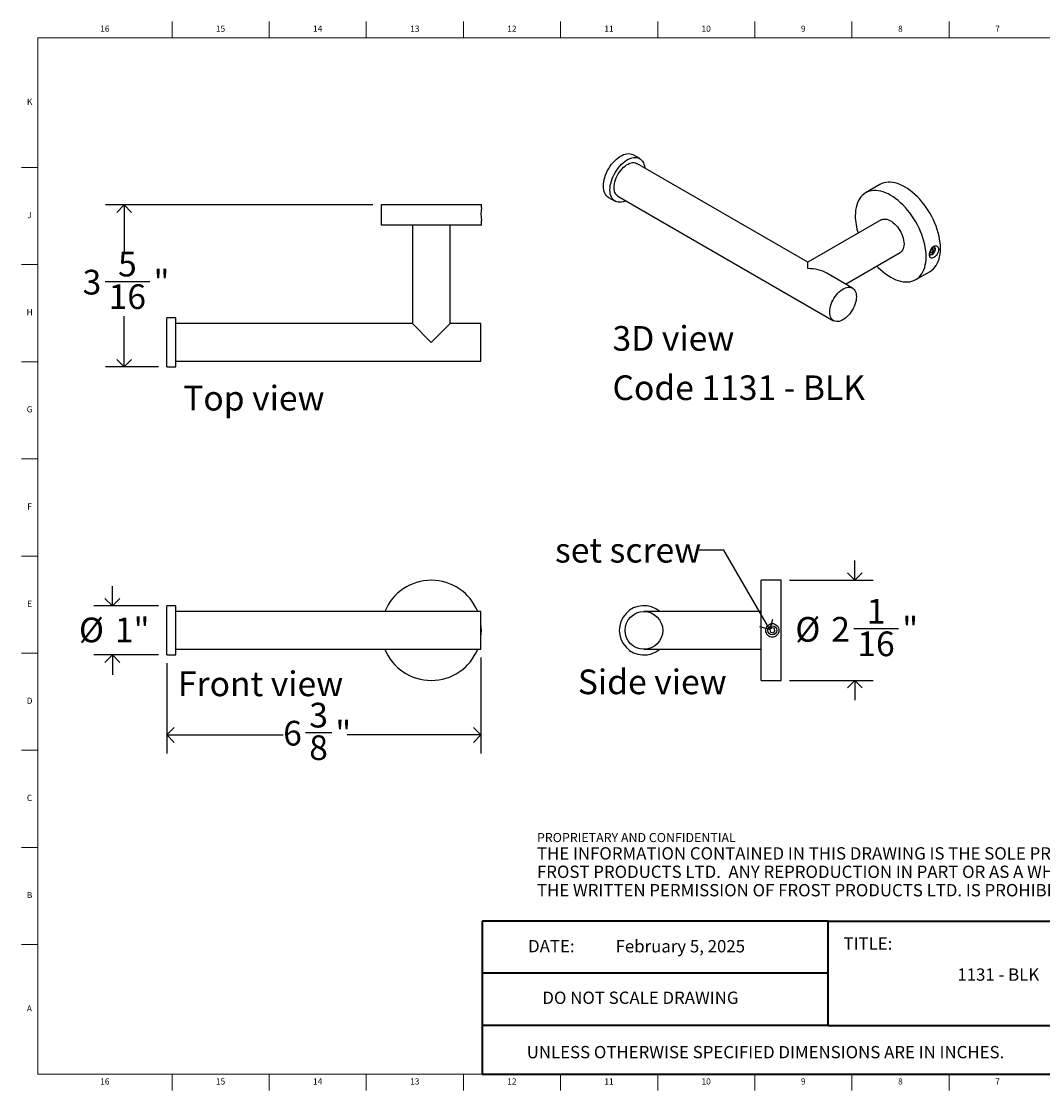
# Model space of a CAD drawing. Units: inches. Extents: x 0.2 to 33.8, y 0.2 to 21.8.
# Drawn here: x 0.2 to 20.9, y 0.2 to 21.8 of the extents above; entities that cross this region are included whole.
import ezdxf

# ---------------------------------------------------------------- set-up
doc = ezdxf.new("R2010")
doc.units = ezdxf.units.IN
doc.header["$MEASUREMENT"] = 0
for name, color, linetype in [('DIMS', 5, 'Continuous'), ('NOTES', 1, 'Continuous'), ('TITLE', 7, 'Continuous')]:
    doc.layers.add(name, color=color, linetype=linetype)
doc.styles.add('SLDTEXTSTYLE0', font='TXT', dxfattribs={"width": 0.605})
doc.styles.add('SLDTEXTSTYLE1', font='TXT', dxfattribs={"width": 0.75})
doc.styles.add('SLDTEXTSTYLE3', font='TXT', dxfattribs={"width": 0.7})
doc.dimstyles.new('SLDDIMSTYLE0', dxfattribs={"dimtxt": 0.5, "dimasz": 0.3, "dimexe": 0, "dimexo": 0.0625, "dimgap": 0.125, "dimtad": 0, "dimtih": 1, "dimtoh": 1, "dimdec": 6, "dimrnd": 1e-09, "dimzin": 12, "dimdsep": 46, "dimlunit": 5, "dimtxsty": 'SLDTEXTSTYLE0', "dimblk1": 'OPEN90', "dimblk2": 'OPEN90', "dimsah": 1, "dimcen": 0.09, "dimadec": 0, "dimazin": 3, "dimtfac": 1, "dimtofl": 0, "dimtmove": 0, "dimatfit": 3, "dimldrblk": 'OPEN90', "dimfxl": 1, "dimfrac": 2, "dimtolj": 1, "dimtzin": 12, "dimarcsym": 0})
doc.dimstyles.new('SLDDIMSTYLE1', dxfattribs={"dimtxt": 0.5, "dimasz": 0.3, "dimexe": 0, "dimexo": 0.0625, "dimgap": 0.125, "dimtad": 0, "dimtih": 1, "dimtoh": 1, "dimrnd": 1e-09, "dimzin": 12, "dimdsep": 46, "dimlunit": 5, "dimtxsty": 'SLDTEXTSTYLE0', "dimblk1": 'OPEN90', "dimblk2": 'OPEN90', "dimsah": 1, "dimcen": 0.09, "dimadec": 0, "dimazin": 3, "dimtfac": 1, "dimtmove": 0, "dimatfit": 0, "dimldrblk": 'OPEN90', "dimfxl": 1, "dimfrac": 2, "dimtolj": 1, "dimtzin": 12, "dimarcsym": 0})
doc.dimstyles.new('SLDDIMSTYLE2', dxfattribs={"dimtxt": 0.18, "dimasz": 0.3, "dimexe": 0, "dimexo": 0.0625, "dimgap": 0, "dimtad": 0, "dimtih": 1, "dimtoh": 1, "dimdec": 0, "dimrnd": 1e-09, "dimzin": 0, "dimdsep": 46, "dimlunit": 5, "dimtxsty": 'Standard', "dimblk1": 'OPEN90', "dimblk2": 'OPEN90', "dimsah": 1, "dimcen": 0.09, "dimadec": 0, "dimazin": 0, "dimtfac": 0.3, "dimtdec": 0, "dimtofl": 0, "dimtmove": 0, "dimatfit": 3, "dimldrblk": 'OPEN90', "dimfxl": 1, "dimfrac": 2, "dimtolj": 1, "dimtzin": 0, "dimarcsym": 0})
doc.dimstyles.new('SLDDIMSTYLE3', dxfattribs={"dimtxt": 0.5, "dimasz": 0.3, "dimexe": 0, "dimexo": 0.0625, "dimgap": 0.125, "dimtad": 0, "dimtih": 1, "dimtoh": 1, "dimdec": 6, "dimrnd": 1e-09, "dimzin": 12, "dimdsep": 46, "dimlunit": 5, "dimtxsty": 'SLDTEXTSTYLE0', "dimblk1": 'OPEN90', "dimblk2": 'OPEN90', "dimsah": 1, "dimcen": 0.09, "dimadec": 0, "dimazin": 3, "dimtfac": 1, "dimtmove": 0, "dimatfit": 0, "dimldrblk": 'OPEN90', "dimfxl": 1, "dimfrac": 2, "dimtolj": 1, "dimtzin": 12, "dimarcsym": 0})

# ---------------------------------------------------------------- blocks, each defined once
blk = doc.blocks.new('SW_NOTE_0_1')
at = {"layer": 'NOTES', "color": 0, "attachment_point": 1, "style": 'SLDTEXTSTYLE0'}
for s, insert, char_height in [('PROPRIETARY AND CONFIDENTIAL', (0, 0.238), 0.18473), ('THE INFORMATION CONTAINED IN THIS DRAWING IS THE SOLE PROPERTY OF', (0, -0.05), 0.25), ('FROST PRODUCTS LTD.  ANY REPRODUCTION IN PART OR AS A WHOLE WITHOUT', (0, -0.423), 0.25), ('THE WRITTEN PERMISSION OF FROST PRODUCTS LTD. IS PROHIBITED.', (0, -0.796), 0.25)]:
    blk.add_mtext(s, dxfattribs=dict(at, insert=insert, char_height=char_height))
blk = doc.blocks.new('_Open90')
at = {"color": 0, "linetype": 'ByBlock', "lineweight": -2}
for p, q in [((0, 0), (-1, 0)), ((-0.5, 0.5), (0, 0)), ((0, 0), (-0.5, -0.5))]:
    blk.add_line(p, q, dxfattribs=at)
blk = doc.blocks.new('_D')
at = {"layer": 'DIMS'}
for p, q in [((9.481, 8.944), (9.481, 6.998)), ((3.111, 8.827), (3.111, 6.998)), ((3.111, 7.373), (5.472, 7.373)), ((5.927, 7.424), (6.455, 7.424)), ((9.481, 7.373), (6.772, 7.373))]:
    blk.add_line(p, q, dxfattribs=at)
at = {"layer": 'DIMS', "xscale": 0.3, "yscale": 0.3, "rotation": 180}
blk.add_blockref('_Open90', (3.111, 7.373, -1.642), dxfattribs=at)
at = {"layer": 'DIMS', "xscale": 0.3, "yscale": 0.3}
blk.add_blockref('_Open90', (9.481, 7.373, -1.642), dxfattribs=at)
at = {"layer": 'DIMS', "char_height": 0.5, "attachment_point": 1, "style": 'SLDTEXTSTYLE0'}
for s, insert in [('3', (6, 8.025)), ('6', (5.472, 7.659)), ('"', (6.528, 7.659)), ('8', (6, 7.365))]:
    blk.add_mtext(s, dxfattribs=dict(at, insert=insert))
blk = doc.blocks.new('_D_1')
at = {"layer": 'DIMS'}
for p, q in [((2.009, 9.992), (2.009, 10.392)), ((2.945, 9.992), (1.634, 9.992)), ((2.945, 8.994), (1.634, 8.994)), ((2.009, 8.994), (2.009, 8.594))]:
    blk.add_line(p, q, dxfattribs=at)
at = {"layer": 'DIMS', "xscale": 0.3, "yscale": 0.3}
for p, rotation in [((2.009, 9.992, -1.642), 270), ((2.009, 8.994, -1.642), 90)]:
    blk.add_blockref('_Open90', p, dxfattribs=dict(at, rotation=rotation))
at = {"layer": 'DIMS', "char_height": 0.5, "attachment_point": 1, "style": 'SLDTEXTSTYLE0'}
for s, insert in [('%%c', (1.332, 9.752)), ('1"', (2.061, 9.753))]:
    blk.add_mtext(s, dxfattribs=dict(at, insert=insert))
blk = doc.blocks.new('SW_NOTE_0_2')
at = {"layer": 'NOTES', "color": 0, "char_height": 0.5, "attachment_point": 1, "style": 'SLDTEXTSTYLE0'}
for s, insert in [('3D view', (0, 0.645)), ('Code 1131 - BLK', (0, -0.355))]:
    blk.add_mtext(s, dxfattribs=dict(at, insert=insert))
blk = doc.blocks.new('_D_2')
at = {"layer": 'DIMS'}
for p, q in [((7.292, 18.114), (1.872, 18.114)), ((2.247, 18.114), (2.247, 17.167)), ((1.861, 16.565), (2.771, 16.565)), ((2.247, 14.831), (2.247, 15.861)), ((2.945, 14.831), (1.872, 14.831))]:
    blk.add_line(p, q, dxfattribs=at)
at = {"layer": 'DIMS', "xscale": 0.3, "yscale": 0.3}
for p, rotation in [((2.247, 18.114), 90), ((2.247, 14.831), 270)]:
    blk.add_blockref('_Open90', p, dxfattribs=dict(at, rotation=rotation))
at = {"layer": 'DIMS', "char_height": 0.5, "attachment_point": 1, "style": 'SLDTEXTSTYLE0'}
for s, insert in [('5', (2.125, 17.166)), ('3', (1.407, 16.8)), ('"', (2.844, 16.8)), ('16', (1.934, 16.506))]:
    blk.add_mtext(s, dxfattribs=dict(at, insert=insert))
blk = doc.blocks.new('_D_3')
at = {"layer": 'DIMS'}
for p, q in [((17.058, 10.509), (17.058, 10.909)), ((15.736, 10.509), (17.433, 10.509)), ((17.037, 9.53), (17.947, 9.53)), ((15.736, 8.477), (17.433, 8.477)), ((17.058, 8.477), (17.058, 8.077))]:
    blk.add_line(p, q, dxfattribs=at)
at = {"layer": 'DIMS', "xscale": 0.3, "yscale": 0.3}
for p, rotation in [((17.058, 10.509, 2.172), 270), ((17.058, 8.477, 2.172), 90)]:
    blk.add_blockref('_Open90', p, dxfattribs=dict(at, rotation=rotation))
at = {"layer": 'DIMS', "char_height": 0.5, "attachment_point": 1, "style": 'SLDTEXTSTYLE0'}
for s, insert in [('1', (17.301, 10.131)), ('%%c', (15.853, 9.763)), ('2', (16.582, 9.764)), ('"', (18.02, 9.764)), ('16', (17.11, 9.47))]:
    blk.add_mtext(s, dxfattribs=dict(at, insert=insert))

msp = doc.modelspace()

# ---------------------------------------------------------------- linework, layer by layer
at = {"color": 7, "linetype": 'Continuous', "lineweight": 25}
for p, q in [((12.6980862, 19.0554279), (12.5651502, 19.1321703)), ((16.1075305, 16.9526786), (12.639841, 18.9545332)), ((17.5686981, 18.5272427), (17.2780773, 18.3594708)), ((12.0661907, 18.2678535), (12.1991268, 18.1911111)), ((12.2573721, 18.2920058), (16.6287062, 15.7684883)), ((7.458314, 18.1144443), (7.458314, 17.7034443)), ((9.489564, 18.1144443), (7.458314, 18.1144443)), ((9.489564, 18.0649641), (9.489564, 18.1144443)), ((9.489564, 17.7034443), (9.489564, 17.8014102)), ((17.594614, 17.8111536), (16.1075305, 16.9526786)), ((9.489564, 17.7034443), (7.458314, 17.7034443)), ((8.091439, 17.7034443), (8.091439, 15.7124443)), ((8.856439, 15.7124443), (8.856439, 17.7034443)), ((16.8725927, 16.5110176), (17.977083, 17.1486263)), ((18.6117725, 17.2245115), (18.5835831, 17.1792216)), ((18.5835831, 17.1792216), (18.5912496, 17.1409482)), ((18.584972, 17.1722879), (18.6271055, 17.1479648)), ((18.5912496, 17.1409482), (18.6271055, 17.1479648)), ((18.6089647, 17.2200005), (18.6552949, 17.1932547)), ((18.6476284, 17.2315281), (18.6117725, 17.2245115)), ((18.6271055, 17.1479648), (18.6552949, 17.1932547)), ((18.6552949, 17.1932547), (18.6476284, 17.2315281)), ((16.1075305, 16.8233445), (16.1075305, 16.9526786)), ((17.0111751, 16.4310157), (16.4899995, 16.731884)), ((18.2936197, 16.6003091), (18.5842406, 16.7680809)), ((3.299439, 15.8289443), (3.111439, 15.8289443)), ((3.111439, 14.8309443), (3.111439, 15.8289443)), ((3.299439, 14.8309443), (3.299439, 15.8289443)), ((8.091439, 15.7124443), (3.299439, 15.7124443)), ((8.473939, 15.3299443), (8.091439, 15.7124443)), ((8.856439, 15.7124443), (8.473939, 15.3299443)), ((9.481439, 15.7124443), (8.856439, 15.7124443)), ((9.481439, 14.9474443), (9.481439, 15.7124443)), ((3.111439, 14.8309443), (3.299439, 14.8309443)), ((3.299439, 14.9474443), (9.481439, 14.9474443)), ((15.5690563, 10.5086204), (15.1580563, 10.5086204)), ((15.1580563, 8.4773704), (15.1580563, 10.5086204)), ((15.5690563, 8.4773704), (15.5690563, 10.5086204)), ((3.299439, 9.9919954), (3.111439, 9.9919954)), ((3.111439, 8.9939954), (3.111439, 9.9919954)), ((3.299439, 8.9939954), (3.299439, 9.9919954)), ((8.473939, 9.8754954), (3.299439, 9.8754954)), ((9.481439, 9.8754954), (8.473939, 9.8754954)), ((9.481439, 9.1104954), (9.481439, 9.8754954)), ((15.1580563, 9.8754954), (12.7845563, 9.8754954)), ((15.3769642, 9.5452882), (15.3370984, 9.5097523)), ((15.4276721, 9.5285314), (15.3769642, 9.5452882)), ((15.3370984, 9.5097523), (15.3479405, 9.4574595)), ((15.3479405, 9.4574595), (15.3986484, 9.4407027)), ((15.3986484, 9.4407027), (15.4385142, 9.4762386)), ((15.4385142, 9.4762386), (15.4276721, 9.5285314)), ((3.299439, 9.1104954), (8.473939, 9.1104954)), ((8.473939, 9.1104954), (9.481439, 9.1104954)), ((12.7845563, 9.1104954), (15.1580563, 9.1104954)), ((3.111439, 8.9939954), (3.299439, 8.9939954)), ((15.1580563, 8.4773704), (15.5690563, 8.4773704))]:
    msp.add_line(p, q, dxfattribs=at)
at = {"color": 7, "linetype": 'Continuous', "lineweight": 25, "flags": 128}
for points in [[(12.0661907, 18.2678535), (12.0479455, 18.2800533), (12.0260671, 18.300062), (12.0071605, 18.3241747), (11.9914196, 18.352144), (11.9790059, 18.3836829), (11.9700469, 18.4184678), (11.9646345, 18.4561417), (11.9628242, 18.496318), (11.9646345, 18.5385846), (11.9700469, 18.5825075), (11.9790059, 18.6276363), (11.9914196, 18.6735077), (12.0071605, 18.719651), (12.0260671, 18.7655929), (12.0479455, 18.8108618), (12.072571, 18.8549932), (12.0996911, 18.8975343), (12.1290274, 18.9380485), (12.160279, 18.9761202), (12.1931251, 19.0113587), (12.2272286, 19.0434023), (12.2622397, 19.0719222), (12.2977991, 19.0966258), (12.3335418, 19.1172597), (12.3691012, 19.133612), (12.4041122, 19.145515), (12.4382158, 19.1528465), (12.4710619, 19.1555314), (12.5023134, 19.153542), (12.5316498, 19.1468987), (12.5587699, 19.1356698), (12.5651502, 19.1321703)], [(12.4176152, 18.1994994), (12.3951758, 18.1896694), (12.3601647, 18.1777664), (12.3260611, 18.1704348), (12.2932151, 18.16775), (12.2619635, 18.1697394), (12.2326272, 18.1763827), (12.2055071, 18.1876116), (12.1808815, 18.2033109), (12.1590032, 18.2233196), (12.1400966, 18.2474323), (12.1243557, 18.2754017), (12.111942, 18.3069406), (12.102983, 18.3417254), (12.0975706, 18.3793993), (12.0957602, 18.4195757), (12.0975706, 18.4618422), (12.102983, 18.5057652), (12.111942, 18.5508939), (12.1243557, 18.5967653), (12.1400966, 18.6429087), (12.1590032, 18.6888505), (12.1808815, 18.7341194), (12.2055071, 18.7782508), (12.2326272, 18.8207919), (12.2619635, 18.8613062), (12.2932151, 18.8993779), (12.3260611, 18.9346163), (12.3601647, 18.9666599), (12.3951758, 18.9951798), (12.4307351, 19.0198835), (12.4664779, 19.0405173), (12.5020372, 19.0568696), (12.5370483, 19.0687726), (12.5711519, 19.0761042), (12.6039979, 19.078789), (12.6352495, 19.0767996), (12.6645858, 19.0701563), (12.6917059, 19.0589274), (12.7163315, 19.0432281), (12.7382098, 19.0232194), (12.7571165, 18.9991067), (12.7728574, 18.9711374), (12.785271, 18.9395984), (12.79423, 18.9048136), (12.7996425, 18.8671397), (12.8000841, 18.8620268)], [(12.2573721, 18.2920058), (12.2414157, 18.302901), (12.2226335, 18.3211917), (12.2069072, 18.3435674), (12.1944494, 18.3697257), (12.1854287, 18.3993126), (12.179967, 18.4319283), (12.1781382, 18.4671315), (12.179967, 18.5044461), (12.1854287, 18.5433677), (12.1944494, 18.5833698), (12.2069072, 18.6239115), (12.2226335, 18.6644445), (12.2414157, 18.7044207), (12.2629999, 18.7432994), (12.287094, 18.7805549), (12.3133723, 18.8156835), (12.3414795, 18.8482099), (12.3710353, 18.8776945), (12.4016402, 18.9037383), (12.4328802, 18.9259893), (12.4643328, 18.9441466), (12.4955728, 18.9579645), (12.5261777, 18.9672563), (12.5557335, 18.9718962), (12.5838407, 18.9718215), (12.610119, 18.9670333), (12.6342131, 18.9575963), (12.639841, 18.9545332)], [(18.5842406, 16.7680809), (18.5842819, 16.7681048), (18.619215, 16.7912659), (18.6513823, 16.8187911), (18.6806201, 16.85054), (18.7067792, 16.8863509), (18.7297264, 16.9260412), (18.7493448, 16.9694087), (18.7655344, 17.0162325), (18.7782126, 17.0662738), (18.7873149, 17.1192778), (18.7927949, 17.1749743), (18.7946247, 17.2330796), (18.7927949, 17.2932974), (18.7873149, 17.355321), (18.7782126, 17.4188343), (18.7655344, 17.4835137), (18.7493448, 17.5490295), (18.7297264, 17.6150479), (18.7067792, 17.6812325), (18.6806201, 17.7472461), (18.6513823, 17.8127522), (18.619215, 17.877417), (18.5842819, 17.940911), (18.5467611, 18.0029107), (18.5068438, 18.0631002), (18.4647335, 18.1211727), (18.4206446, 18.1768322), (18.3748019, 18.2297953), (18.3274389, 18.2797919), (18.2787971, 18.3265673), (18.2291243, 18.3698832), (18.1786735, 18.4095188), (18.127702, 18.4452722), (18.0764694, 18.4769611), (18.0252368, 18.5044241), (17.9742652, 18.5275212), (17.9238145, 18.5461348), (17.8741416, 18.5601699), (17.8254998, 18.5695552), (17.7781369, 18.5742426), (17.7322942, 18.5742085), (17.6882053, 18.5694528), (17.6460949, 18.56), (17.6061777, 18.545898), (17.5686981, 18.5272427)], [(17.5066226, 16.8770353), (17.5348789, 16.8477599), (17.5835208, 16.8009844), (17.6331936, 16.7576686), (17.6836443, 16.718033), (17.7346159, 16.6822796), (17.7858485, 16.6505907), (17.8370811, 16.6231277), (17.8880527, 16.6000305), (17.9385034, 16.581417), (17.9881762, 16.5673818), (18.0368181, 16.5579966), (18.084181, 16.5533091), (18.1300237, 16.5533433), (18.1741126, 16.5580989), (18.2162229, 16.5675518), (18.2561402, 16.5816537), (18.293661, 16.6003329), (18.3285941, 16.6234941), (18.3607614, 16.6510192), (18.3899992, 16.6827681), (18.4161583, 16.718579), (18.4391056, 16.7582693), (18.4587239, 16.8016368), (18.4749135, 16.8484606), (18.4875917, 16.898502), (18.496694, 16.951506), (18.502174, 17.0072025), (18.5040038, 17.0653077), (18.502174, 17.1255255), (18.496694, 17.1875491), (18.4875917, 17.2510624), (18.4749135, 17.3157418), (18.4587239, 17.3812576), (18.4391056, 17.447276), (18.4161583, 17.5134607), (18.3899992, 17.5794742), (18.3607614, 17.6449803), (18.3285941, 17.7096451), (18.293661, 17.7731392), (18.2561402, 17.8351389), (18.2162229, 17.8953283), (18.1741126, 17.9534008), (18.1300237, 18.0090604), (18.084181, 18.0620234), (18.0368181, 18.11202), (17.9881762, 18.1587954), (17.9385034, 18.2021113), (17.8880527, 18.2417469), (17.8370811, 18.2775003), (17.7858485, 18.3091892), (17.7346159, 18.3366522), (17.6836443, 18.3597493), (17.6331936, 18.3783629), (17.5835208, 18.3923981), (17.5348789, 18.4017833), (17.487516, 18.4064708), (17.4416733, 18.4064366), (17.3975844, 18.401681), (17.355474, 18.3922281), (17.3155568, 18.3781261), (17.278036, 18.359447), (17.2431029, 18.3362858), (17.2109355, 18.3087607), (17.1816978, 18.2770118), (17.1555387, 18.2412009), (17.1325914, 18.2015106), (17.1129731, 18.1581431), (17.0967835, 18.1113193), (17.0841053, 18.0612779), (17.075003, 18.0082739), (17.0695229, 17.9525774), (17.0676932, 17.8944722), (17.0676932, 17.8944722)], [(17.594614, 17.8111536), (17.6002419, 17.8142167), (17.624336, 17.8236537), (17.6506143, 17.828442), (17.6787215, 17.8285166), (17.7082773, 17.8238767), (17.7388822, 17.8145849), (17.7701222, 17.800767), (17.8015748, 17.7826098), (17.8328148, 17.7603588), (17.8634197, 17.7343149), (17.8929755, 17.7048304), (17.9210827, 17.6723039), (17.947361, 17.6371754), (17.9714551, 17.5999198), (17.9930393, 17.5610411), (18.0118215, 17.5210649), (18.0275478, 17.4805319), (18.0400056, 17.4399902), (18.0490263, 17.3999881), (18.054488, 17.3610666), (18.0563168, 17.3237519), (18.054488, 17.2885487), (18.0490263, 17.2559331), (18.0400056, 17.2263461), (18.0275478, 17.2001878), (18.0118215, 17.1778121), (17.9930393, 17.1595214), (17.977083, 17.1486263)], [(18.5732761, 17.1052977), (18.5748236, 17.1286193), (18.5793971, 17.1532428), (18.5869408, 17.1784258), (18.597235, 17.2029438), (18.610046, 17.2258507), (18.6250881, 17.2462596), (18.6417882, 17.2631595), (18.659775, 17.2760242), (18.6781845, 17.2841859), (18.6964203, 17.2874265), (18.7136295, 17.2856433), (18.7289818, 17.2790185), (18.7418751, 17.2678255), (18.7515427, 17.2526908), (18.7576062, 17.2340375), (18.759647, 17.2127618), (18.7575858, 17.1898488), (18.751531, 17.1659586), (18.7418117, 17.1420627), (18.728971, 17.1190623), (18.7135364, 17.097568), (18.6963985, 17.0785293), (18.6781428, 17.0623914), (18.6597118, 17.0498853), (18.6417812, 17.0414219), (18.6249968, 17.0373521), (18.6100355, 17.0378844), (18.5971856, 17.0430707), (18.5869188, 17.0527457), (18.5793898, 17.066699), (18.5748085, 17.0844491), (18.5732761, 17.1052977)], [(18.573938, 17.115273), (18.5836694, 17.1029673), (18.6020243, 17.1002365), (18.6254659, 17.1092342), (18.6507856, 17.1283603), (18.6736681, 17.154869), (18.689711, 17.1853253), (18.695518, 17.2157137), (18.6940563, 17.2295532), (18.6897207, 17.2417026), (18.6736899, 17.25884), (18.6507966, 17.2641534), (18.6391749, 17.2605149)], [(18.6830786, 17.2229765), (18.6812294, 17.204322), (18.6757891, 17.1846165), (18.6670739, 17.1650052), (18.6555904, 17.1466279), (18.6420059, 17.1305527), (18.6271099, 17.1177136), (18.6117681, 17.108857), (18.5968721, 17.1044974), (18.5832876, 17.1048884), (18.5793389, 17.1060246)], [(17.090409, 16.2558901), (17.0885802, 16.2185754), (17.0831185, 16.1796538), (17.0740977, 16.1396517), (17.06164, 16.0991101), (17.0459136, 16.0585771), (17.0271314, 16.0186009), (17.0055473, 15.9797221), (16.9814531, 15.9424666), (16.9551748, 15.9073381), (16.9270677, 15.8748116), (16.8975118, 15.8453271), (16.866907, 15.8192832), (16.835667, 15.7970322), (16.8042143, 15.778875), (16.7729743, 15.765057), (16.7423694, 15.7557653), (16.7128136, 15.7511254), (16.6847065, 15.7512), (16.6584281, 15.7559882), (16.634334, 15.7654253), (16.6127499, 15.7793835), (16.5939676, 15.7976742), (16.5782413, 15.8200499), (16.5657835, 15.8462082), (16.5567628, 15.8757952), (16.5513011, 15.9084108), (16.5494723, 15.943614), (16.5513011, 15.9809287), (16.5567628, 16.0198502), (16.5657835, 16.0598523), (16.5782413, 16.100394), (16.5939676, 16.140927), (16.6127499, 16.1809032), (16.634334, 16.2197819), (16.6584281, 16.2570375), (16.6847065, 16.292166), (16.7128136, 16.3246925), (16.7423694, 16.354177), (16.7729743, 16.3802209), (16.8042143, 16.4024719), (16.835667, 16.4206291), (16.866907, 16.434447), (16.8975118, 16.4437388), (16.9270677, 16.4483787), (16.9551748, 16.4483041), (16.9814531, 16.4435158), (17.0055473, 16.4340788), (17.0271314, 16.4201206), (17.0459136, 16.4018299), (17.06164, 16.3794541), (17.0740977, 16.3532959), (17.0831185, 16.3237089), (17.0885802, 16.2910933), (17.090409, 16.2558901)], [(15.2560221, 9.4929954), (15.2585724, 9.5201011), (15.2660626, 9.5460013), (15.2782682, 9.5699722), (15.2946361, 9.5909114), (15.3145658, 9.6080959), (15.3373829, 9.6209114), (15.3620296, 9.6287725), (15.3878312, 9.6314468), (15.413504, 9.628789), (15.4382602, 9.6208981), (15.4610544, 9.6080906), (15.4809563, 9.5909326), (15.4973748, 9.5699244), (15.5095176, 9.5460833), (15.5170628, 9.5199819), (15.5195904, 9.4928416), (15.5170376, 9.4658758), (15.509503, 9.4398706), (15.4972946, 9.4159407), (15.4809425, 9.3950438), (15.4609325, 9.3778148), (15.4382309, 9.36508), (15.4134467, 9.3571899), (15.3877418, 9.3545441), (15.3620195, 9.3572205), (15.3372463, 9.365139), (15.3145497, 9.3779063), (15.2945584, 9.3951611), (15.2782329, 9.4160741), (15.2660507, 9.4400197), (15.2585475, 9.4660209), (15.2560221, 9.4929954)]]:
    msp.add_lwpolyline(points, dxfattribs=at)
at = {"color": 7, "linetype": 'Continuous', "lineweight": 25}
for centre, radius in [((12.7845563, 9.4929954), 0.3825), ((15.3878063, 9.4929954), 0.09), ((15.3878063, 9.4929954), 0.09)]:
    msp.add_circle(centre, radius, dxfattribs=at)
for centre, radius, start, end in [((10.4037085, 17.9331871), 0.9235937, 171.79713037, 188.20286963), ((18.3152937, 17.911), 1.24771, 180.7589931, 197.31922876), ((18.6397388, 17.2281883), 0.0436521, 353.14286677, 55.54495283), ((8.473939, 9.4929954), 1.015625, 22.12418871, 157.87581129), ((12.7845563, 9.4929954), 0.499, 50.04357385, 309.95642615), ((8.473939, 9.4929954), 1.015625, 352.74775313, 7.25224687), ((8.473939, 9.4929954), 1.015625, 202.12418871, 337.87581129)]:
    msp.add_arc(centre, radius, start, end, dxfattribs=at)
msp.add_ellipse((16.1075305, 16.5110176), major_axis=(0.5409367, 0), ratio=0.5773815452, start_param=0.7854794275, end_param=1.5707963268, dxfattribs=at)
at = {"layer": 'TITLE', "linetype": 'Continuous', "lineweight": 18}
for p, q in [((3.2204724, 21.5), (3.2204724, 21.8346457)), ((5.1889764, 21.5), (5.1889764, 21.8346457)), ((7.1574803, 21.5), (7.1574803, 21.8346457)), ((9.1259843, 21.5), (9.1259843, 21.8346457)), ((11.0944882, 21.5), (11.0944882, 21.8346457)), ((13.0629921, 21.5), (13.0629921, 21.8346457)), ((15.0314961, 21.5), (15.0314961, 21.8346457)), ((17, 21.5000394), (17, 21.8346457)), ((18.9685039, 21.5), (18.9685039, 21.8346457)), ((0.5, 0.5), (0.5, 21.5)), ((0.5, 21.5), (33.5, 21.5)), ((17, 21.5000394), (17, 21.4999606)), ((0.5, 18.8740157), (0.1653543, 18.8740157)), ((0.5, 16.9055118), (0.1653543, 16.9055118)), ((0.5, 14.9370079), (0.1653543, 14.9370079)), ((0.5, 12.9685039), (0.1653543, 12.9685039)), ((0.4999606, 11), (0.1653543, 11)), ((0.4999606, 11), (0.5000394, 11)), ((0.5, 9.0314961), (0.1653543, 9.0314961)), ((0.5, 7.0629921), (0.1653543, 7.0629921)), ((0.5, 5.0944882), (0.1653543, 5.0944882)), ((0.5, 3.1259843), (0.1653543, 3.1259843)), ((33.5, 0.5), (0.5, 0.5)), ((3.2204724, 0.5), (3.2204724, 0.1653543)), ((5.1889764, 0.5), (5.1889764, 0.1653543)), ((7.1574803, 0.5), (7.1574803, 0.1653543)), ((9.1259843, 0.5), (9.1259843, 0.1653543)), ((11.0944882, 0.5), (11.0944882, 0.1653543)), ((13.0629921, 0.5), (13.0629921, 0.1653543)), ((15.0314961, 0.5), (15.0314961, 0.1653543)), ((17, 0.4999606), (17, 0.5000394)), ((17, 0.4999606), (17, 0.1653543)), ((18.9685039, 0.5), (18.9685039, 0.1653543))]:
    msp.add_line(p, q, dxfattribs=at)
at = {"layer": 'TITLE', "lineweight": 35}
for p, q in [((9.5059791, 3.5979637), (9.5059791, 0.5)), ((16.5182231, 3.5979637), (9.5059791, 3.5979637)), ((16.5182231, 3.5979637), (33.4997616, 3.5979648)), ((16.5182231, 1.4876118), (16.5182231, 3.5979637)), ((16.5182231, 2.5427877), (9.5059791, 2.5427877)), ((16.5182231, 1.4876118), (9.5059791, 1.4876118)), ((16.5182231, 1.4876118), (33.4999865, 1.4876118)), ((9.5059791, 0.5), (33.5, 0.5))]:
    msp.add_line(p, q, dxfattribs=at)

# ---------------------------------------------------------------- block references
at = {"layer": 'NOTES'}
for name, p in [('SW_NOTE_0_2', (12.1474634, 15.0152177)), ('SW_NOTE_0_1', (10.6159726, 5.1481527))]:
    msp.add_blockref(name, p, dxfattribs=at)

# ---------------------------------------------------------------- texts
for s, insert, char_height, attachment_point, style in [('Top view', (3.4448425, 14.4492198), 0.5, 1, 'SLDTEXTSTYLE0'), ('set screw', (10.9814833, 11.3668353), 0.5, 1, 'SLDTEXTSTYLE0'), ('Front view', (3.3398071, 8.6593944), 0.5, 1, 'SLDTEXTSTYLE0'), ('Side view', (11.4450393, 8.6994498), 0.5, 1, 'SLDTEXTSTYLE0'), ('TITLE:', (16.8307373, 3.2712066), 0.25, 1, 'SLDTEXTSTYLE1'), ('DATE:', (10.4368251, 3.2193046), 0.25, 1, 'SLDTEXTSTYLE0'), ('February 5, 2025', (13.5218566, 3.2165268), 0.25, 2, 'SLDTEXTSTYLE1'), ('1131 - BLK', (19.9669034, 2.6418171), 0.25, 2, 'SLDTEXTSTYLE3'), ('DO NOT SCALE DRAWING', (12.713067, 2.1722148), 0.25, 2, 'SLDTEXTSTYLE0'), ('UNLESS OTHERWISE SPECIFIED DIMENSIONS ARE IN INCHES.', (10.4082978, 1.0702903), 0.25, 1, 'SLDTEXTSTYLE0')]:
    msp.add_mtext(s, dxfattribs=dict(at, insert=insert, char_height=char_height, attachment_point=attachment_point, style=style))
at = {"layer": 'TITLE', "char_height": 0.125, "attachment_point": 2, "style": 'SLDTEXTSTYLE1'}
for s, insert in [('16', (1.8577189, 21.7486663)), ('15', (4.202207, 21.7486663)), ('14', (6.170711, 21.7486663)), ('13', (8.1392149, 21.7486663)), ('12', (10.1077189, 21.7486663)), ('11', (12.0762228, 21.7486663)), ('10', (14.0447267, 21.7486663)), ('9', (16.0144894, 21.7486663)), ('8', (17.9829933, 21.7486663)), ('7', (19.9514972, 21.7486663)), ('K', (0.3323155, 20.2683513)), ('J', (0.3315776, 17.9711072)), ('H', (0.3323733, 16.0026033)), ('G', (0.3322576, 14.0340993)), ('F', (0.3313461, 12.0655954)), ('E', (0.3329231, 10.0970915)), ('D', (0.331187, 8.1285875)), ('C', (0.3313751, 6.1600836)), ('B', (0.3317512, 4.1915797)), ('A', (0.327628, 1.8943356)), ('16', (1.8577189, 0.4140206)), ('15', (4.202207, 0.4140206)), ('14', (6.170711, 0.4140206)), ('13', (8.1392149, 0.4140206)), ('12', (10.1077189, 0.4140206)), ('11', (12.0762228, 0.4140206)), ('10', (14.0447267, 0.4140206)), ('9', (16.0144894, 0.4140206)), ('8', (17.9829933, 0.4140206)), ('7', (19.9514972, 0.4140206))]:
    msp.add_mtext(s, dxfattribs=dict(at, insert=insert))

# ---------------------------------------------------------------- dimensions: what is measured, and where the dimension line sits
at = {"layer": 'DIMS'}
dim = msp.add_linear_dim(base=(2.2471723, 14.8309443), p1=(7.458314, 18.1144443), p2=(3.111439, 14.8309443), angle=90, dimstyle='SLDDIMSTYLE0', dxfattribs=at)
dim.commit()
dim.dimension.update_dxf_attribs({"geometry": '_D_2', "text_midpoint": (2.2471723, 16.5142609), "dimtype": 160})
for base, p1, p2, dimstyle, picture, middle in [((17.0583637, 10.5086204), (15.5690563, 8.4773704), (15.5690563, 10.5086204), 'SLDDIMSTYLE3', '_D_3', (17.0583637, 9.4787885)), ((2.0090768, 9.9919954), (3.111439, 8.9939954), (3.111439, 9.9919954), 'SLDDIMSTYLE1', '_D_1', (2.0090768, 9.5028599))]:
    dim = msp.add_linear_dim(base=base, p1=p1, p2=p2, angle=90, text='%%c<>', dimstyle=dimstyle, dxfattribs=at)
    dim.commit()
    dim.dimension.update_dxf_attribs({"geometry": picture, "text_midpoint": middle, "dimtype": 160})
dim = msp.add_linear_dim(base=(3.111439, 7.3731332), p1=(9.481439, 9.1104954), p2=(3.111439, 8.9939954), dimstyle='SLDDIMSTYLE0', dxfattribs=at)
dim.commit()
dim.dimension.update_dxf_attribs({"geometry": '_D', "text_midpoint": (6.1219041, 7.3731332), "dimtype": 160})

# ---------------------------------------------------------------- leaders
at = {"layer": 'NOTES'}
msp.add_leader([(15.3370984, 9.5097523), (14.4022381, 11.1171453), (13.9022381, 11.1171453)], dimstyle='SLDDIMSTYLE2', dxfattribs=at)

doc.saveas('drawing.dxf')
